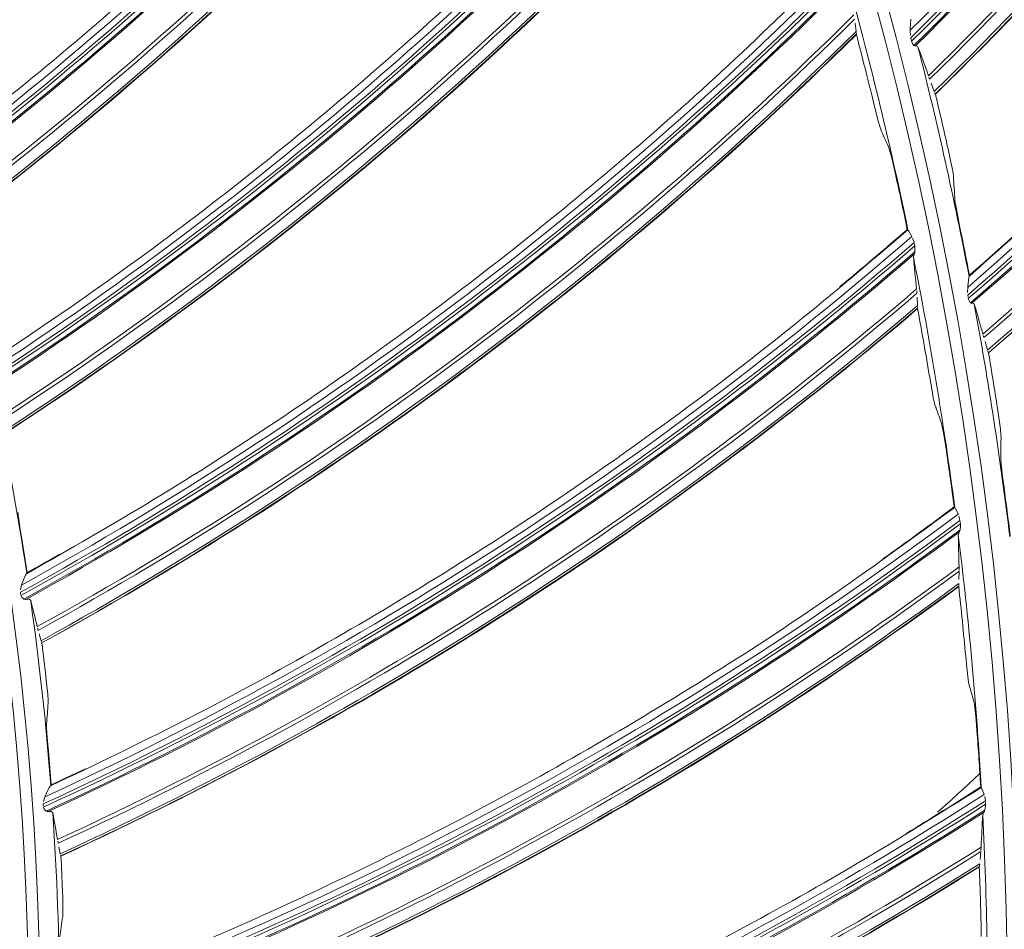
# Model space of a CAD drawing. Extents: x 286.1 to 321.3, y 393.3 to 427.5.
# Drawn here: x 311 to 311.7, y 418.9 to 419.6 of the extents above; entities that cross this region are included whole.
import ezdxf

# ---------------------------------------------------------------- set-up
doc = ezdxf.new("R2010")
doc.units = 0
doc.header["$MEASUREMENT"] = 0
doc.layers.add('1', color=7, linetype='Continuous', lineweight=0)

msp = doc.modelspace()

# ---------------------------------------------------------------- linework, layer by layer
at = {"layer": '1', "color": 18, "lineweight": 0, "true_color": 0x000000}
for p, q in [((311.55189, 419.56483), (311.55112, 419.57076)), ((311.55207, 419.56301), (311.55199, 419.56408)), ((311.55208, 419.5627), (311.55207, 419.5629)), ((311.5906, 419.56566), (311.59072, 419.56203)), ((311.59103, 419.56019), (311.59134, 419.55857)), ((311.60451, 419.53059), (311.60396, 419.53206)), ((311.60785, 419.52179), (311.60561, 419.52775)), ((311.60858, 419.52002), (311.60813, 419.52105)), ((311.60863, 419.51991), (311.6086, 419.51998)), ((311.58894, 419.4228), (311.58867, 419.42301)), ((311.59334, 419.41373), (311.59237, 419.41679)), ((311.59383, 419.41137), (311.59355, 419.41296)), ((311.59294, 419.4033), (311.59312, 419.40466)), ((311.63274, 419.3895), (311.63275, 419.38954)), ((311.63275, 419.38954), (311.63288, 419.3901)), ((311.59539, 419.37739), (311.59526, 419.37927)), ((311.63174, 419.38166), (311.63161, 419.37803)), ((311.59587, 419.36857), (311.59554, 419.37453)), ((311.6318, 419.37617), (311.632, 419.37453)), ((311.59591, 419.36643), (311.59591, 419.36663)), ((311.59592, 419.36673), (311.59592, 419.36781)), ((311.64325, 419.34573), (311.6428, 419.34724)), ((311.64599, 419.33673), (311.64415, 419.34282)), ((311.6466, 419.33491), (311.64622, 419.33596)), ((311.64664, 419.3348), (311.64661, 419.33487)), ((311.62208, 419.22455), (311.62233, 419.22432)), ((311.62245, 419.22421), (311.62249, 419.22414)), ((311.62619, 419.21485), (311.62544, 419.21797)), ((311.6265, 419.21245), (311.62633, 419.21406)), ((311.62502, 419.20447), (311.6253, 419.20581)), ((310.95853, 419.17695), (310.95845, 419.17681)), ((310.95853, 419.17695), (310.9587, 419.17744)), ((311.62557, 419.17845), (311.62546, 419.17265)), ((311.62555, 419.18156), (311.62559, 419.17929)), ((310.95486, 419.1686), (310.95406, 419.16523)), ((311.62532, 419.16778), (311.6253, 419.16758)), ((311.62541, 419.16962), (311.62537, 419.16824)), ((310.95407, 419.16346), (310.95414, 419.16193)), ((310.96671, 419.13616), (310.96628, 419.13774)), ((310.96882, 419.12878), (310.96741, 419.13378)), ((310.96931, 419.12729), (310.969, 419.12814)), ((310.96937, 419.12713), (310.96933, 419.12724)), ((310.97578, 419.02503), (310.97569, 419.0249)), ((310.97578, 419.02503), (310.97598, 419.02551)), ((311.64103, 419.02407), (311.64127, 419.02383)), ((311.64138, 419.02371), (311.64142, 419.02363)), ((310.97151, 419.01697), (310.97047, 419.01367)), ((311.64442, 419.01409), (311.64391, 419.01726)), ((311.64456, 419.01168), (311.64451, 419.0133)), ((310.97035, 419.0119), (310.97031, 419.01037)), ((311.64251, 419.00383), (311.64288, 419.00515)), ((310.98096, 418.98376), (310.98065, 418.98536)), ((310.98253, 418.97624), (310.98149, 418.98133)), ((311.64116, 418.97784), (311.64062, 418.97206)), ((311.64136, 418.98094), (311.64123, 418.97868)), ((310.98291, 418.97472), (310.98266, 418.97559)), ((310.98296, 418.97456), (310.98292, 418.97467)), ((311.64013, 418.96722), (311.64009, 418.96702)), ((311.64035, 418.96904), (311.64021, 418.96767))]:
    msp.add_line(p, q, dxfattribs=at)
for points in [[(311.59107, 419.57355), (311.59101, 419.5727), (311.59083, 419.57069), (311.5906, 419.5666), (311.5906, 419.56566)], [(311.59159, 419.55778), (311.59219, 419.5563), (311.59305, 419.55509), (311.59332, 419.5548)], [(311.59332, 419.5548), (311.59379, 419.55451), (311.59421, 419.55445), (311.59431, 419.55448)], [(311.59431, 419.55448), (311.59575, 419.55438), (311.59616, 419.55385)], [(311.56432, 419.51423), (311.5663, 419.50624), (311.56794, 419.49997), (311.56908, 419.496), (311.56949, 419.49484)], [(311.58007, 419.46259), (311.57834, 419.47009), (311.57672, 419.47664), (311.57556, 419.48087), (311.57509, 419.48224)], [(311.61771, 419.48083), (311.61951, 419.4725), (311.6208, 419.46595), (311.62152, 419.46171), (311.62163, 419.46071)], [(311.62252, 419.44486), (311.62223, 419.45008), (311.62193, 419.4554), (311.62163, 419.46071)], [(311.6262, 419.42456), (311.62466, 419.43231), (311.62339, 419.4391), (311.62265, 419.44361), (311.62252, 419.44486)], [(311.58902, 419.42264), (311.58896, 419.42278), (311.58894, 419.4228)], [(311.59175, 419.41812), (311.59055, 419.42028), (311.58952, 419.4218), (311.58902, 419.42264)], [(311.59357, 419.40558), (311.59386, 419.40649), (311.59395, 419.40709)], [(311.59395, 419.40709), (311.59398, 419.41009), (311.59383, 419.41137)], [(311.63274, 419.3895), (311.63263, 419.38865), (311.63231, 419.38667), (311.63181, 419.3826), (311.63174, 419.38166)], [(311.6322, 419.37373), (311.6327, 419.37221), (311.63347, 419.37094), (311.63372, 419.37064)], [(311.63372, 419.37064), (311.63417, 419.37032), (311.63458, 419.37024), (311.63469, 419.37025)], [(311.63469, 419.37025), (311.63612, 419.37005), (311.63649, 419.3695)], [(311.60457, 419.31719), (311.60597, 419.30908), (311.60714, 419.30271), (311.60799, 419.29866), (311.60832, 419.29748)], [(311.65306, 419.29519), (311.65429, 419.28676), (311.65514, 419.28014), (311.65557, 419.27586), (311.65561, 419.27485)], [(311.61651, 419.26454), (311.61534, 419.27215), (311.6142, 419.2788), (311.61335, 419.2831), (311.61298, 419.28451)], [(311.65543, 419.25898), (311.6555, 419.26421), (311.65556, 419.26953), (311.65561, 419.27485)], [(311.65774, 419.23848), (311.65672, 419.24632), (311.65591, 419.25318), (311.65548, 419.25772), (311.65543, 419.25898)], [(311.62492, 419.21934), (311.62388, 419.22158), (311.62296, 419.22317), (311.62252, 419.22404)], [(310.95492, 419.20159), (310.95386, 419.20826), (310.95299, 419.21417), (310.95243, 419.2185), (310.95228, 419.22051)], [(311.6263, 419.20818), (311.62656, 419.21117), (311.6265, 419.21245)], [(311.62582, 419.2067), (311.62617, 419.20758), (311.6263, 419.20818)], [(310.95833, 419.17671), (310.95771, 419.17578), (310.95665, 419.17357), (310.95503, 419.16919), (310.95486, 419.1686)], [(310.95435, 419.16121), (310.95475, 419.16022), (310.95537, 419.15941), (310.95645, 419.15857)], [(310.95645, 419.15857), (310.95727, 419.15831), (310.95794, 419.15834)], [(310.95794, 419.15834), (310.96018, 419.15844), (310.96129, 419.15773), (310.96136, 419.15754)], [(311.63034, 419.11774), (311.63114, 419.10955), (311.63184, 419.10311), (311.6324, 419.09901), (311.63263, 419.09781)], [(310.97227, 419.10297), (310.97296, 419.09644), (310.97349, 419.09055), (310.97378, 419.08617), (310.97381, 419.08408)], [(311.6384, 419.06436), (311.63779, 419.07203), (311.63714, 419.07875), (311.6366, 419.0831), (311.63634, 419.08453)], [(310.97398, 419.04987), (310.97341, 419.0566), (310.97297, 419.06255), (310.97274, 419.06692), (310.97273, 419.06893)], [(310.97556, 419.02481), (310.97488, 419.02393), (310.97366, 419.0218), (310.97172, 419.01755), (310.97151, 419.01697)], [(311.64348, 419.01867), (311.64261, 419.02098), (311.64181, 419.02263), (311.64144, 419.02353)], [(310.97046, 419.00964), (310.97079, 419.00862), (310.97135, 419.00777), (310.97236, 419.00685)], [(310.97236, 419.00685), (310.97317, 419.00653), (310.97383, 419.00652)], [(310.97383, 419.00652), (310.97608, 419.00645), (310.97713, 419.00567), (310.97719, 419.00547)], [(311.64346, 419.006), (311.64388, 419.00685), (311.64405, 419.00744)], [(311.64405, 419.00744), (311.64452, 419.0104), (311.64456, 419.01168)], [(310.98408, 418.95025), (310.9843, 418.94368), (310.9844, 418.93777), (310.98436, 418.93338), (310.98424, 418.9313)]]:
    msp.add_lwpolyline(points, dxfattribs=at)
for radius in [4.22003, 4.22, 4.21845, 4.20961, 3.46229, 3.45422, 2.7795, 2.77144, 2.07898, 2.07092]:
    msp.add_circle((308.88875, 418.86497), radius, dxfattribs=at)
for points in [[(304.75174, 419.0158), (305.03273, 426.72271), (312.74476, 426.72271), (313.02575, 419.0158)], [(313.04881, 419.0057), (312.99473, 420.60426), (312.11683, 421.94127), (310.67149, 422.62631)], [(311.52464, 421.94087), (312.38886, 421.20028), (312.90165, 420.13029), (312.93755, 418.99272)], [(312.0621, 420.20251), (311.93852, 419.96795), (311.77893, 419.75238), (311.5906, 419.56566)], [(311.59103, 419.56019), (311.7808, 419.74749), (311.94079, 419.9627), (312.06547, 420.19837)], [(311.59159, 419.55778), (311.78152, 419.74505), (311.94169, 419.96025), (312.06657, 420.19593)], [(311.59332, 419.5548), (311.78273, 419.74145), (311.94262, 419.95584), (312.0675, 420.19061)], [(311.59431, 419.55448), (311.78311, 419.74059), (311.94256, 419.95427), (312.06725, 420.18822)], [(311.60363, 419.53301), (311.79068, 419.71672), (311.94934, 419.92724), (312.0744, 420.15766)], [(311.60451, 419.53059), (311.7915, 419.71415), (311.95016, 419.92447), (312.07531, 420.15468)], [(311.60785, 419.52179), (311.79452, 419.70475), (311.95312, 419.91428), (312.07851, 420.14361)], [(311.60858, 419.52002), (311.79515, 419.70284), (311.9537, 419.91218), (312.07913, 420.14129)], [(311.60863, 419.51991), (311.79625, 419.70356), (311.95312, 419.91055), (312.07922, 420.14088)], [(311.40681, 419.9926), (311.26017, 419.79378), (311.08512, 419.61595), (310.88864, 419.46619)], [(310.8886, 419.46099), (311.08636, 419.61124), (311.26169, 419.78891), (311.40932, 419.98866)], [(310.88921, 419.4588), (311.08708, 419.60904), (311.26254, 419.78671), (311.41031, 419.98646)], [(312.14516, 419.98522), (312.00602, 419.75955), (311.83224, 419.55524), (311.63174, 419.38166)], [(310.89167, 419.4565), (311.08888, 419.60631), (311.26385, 419.78334), (311.41135, 419.98231)], [(310.89317, 419.45649), (311.08973, 419.60595), (311.26417, 419.78245), (311.41132, 419.98076)], [(311.6318, 419.37617), (311.83378, 419.55023), (312.00793, 419.75415), (312.14824, 419.98087)], [(311.6322, 419.37373), (311.83433, 419.54775), (312.00867, 419.75165), (312.14917, 419.97836)], [(311.63372, 419.37064), (311.8353, 419.54408), (312.00929, 419.74719), (312.14974, 419.97299)], [(311.63469, 419.37025), (311.83562, 419.5432), (312.00913, 419.74562), (312.14933, 419.97062)], [(310.90402, 419.43835), (311.09861, 419.58645), (311.27169, 419.76087), (311.4183, 419.95661)], [(310.90508, 419.43583), (311.09957, 419.58382), (311.2726, 419.75808), (311.41922, 419.95363)], [(310.90824, 419.42883), (311.1023, 419.57649), (311.27504, 419.75023), (311.42161, 419.94513)], [(310.90894, 419.42743), (311.10286, 419.57501), (311.27552, 419.74861), (311.42205, 419.94335)], [(311.42211, 419.94305), (311.2749, 419.74739), (311.10387, 419.57547), (310.90903, 419.42728)], [(311.64253, 419.34821), (311.84156, 419.51887), (312.01407, 419.7182), (312.1544, 419.93965)], [(311.64325, 419.34573), (311.84221, 419.51625), (312.01471, 419.71538), (312.15511, 419.93661)], [(311.64599, 419.33673), (311.84459, 419.50667), (312.01697, 419.70501), (312.15756, 419.92535)], [(311.6466, 419.33491), (311.84508, 419.50471), (312.01741, 419.70287), (312.15801, 419.923)], [(311.64664, 419.3348), (311.84623, 419.50536), (312.01671, 419.70129), (312.15808, 419.92258)], [(310.92677, 419.31342), (311.13497, 419.44883), (311.32281, 419.61323), (311.48462, 419.80168)], [(311.4824, 419.80579), (311.32164, 419.6182), (311.13408, 419.45362), (310.92719, 419.3186)], [(310.92722, 419.3112), (311.13553, 419.44659), (311.32349, 419.61097), (311.48545, 419.79941)], [(310.9295, 419.30872), (311.13713, 419.44373), (311.32455, 419.60752), (311.48618, 419.7952)], [(310.931, 419.3086), (311.13794, 419.44331), (311.3248, 419.6066), (311.48604, 419.79365)], [(310.94049, 419.28972), (311.14538, 419.42322), (311.33073, 419.58453), (311.49124, 419.76905)], [(310.94137, 419.28712), (311.14615, 419.42053), (311.33143, 419.58169), (311.49194, 419.76602)], [(310.94402, 419.27992), (311.14833, 419.41302), (311.3333, 419.57368), (311.4937, 419.75736)], [(310.94461, 419.27847), (311.14879, 419.41149), (311.33366, 419.57203), (311.49401, 419.75555)], [(311.49404, 419.75525), (311.33295, 419.57086), (311.14983, 419.41188), (310.94469, 419.27831)], [(311.54416, 419.61395), (311.37013, 419.4386), (311.17106, 419.28815), (310.95486, 419.1686)], [(310.95407, 419.16346), (311.1716, 419.28331), (311.37093, 419.43356), (311.54607, 419.60969)], [(310.95435, 419.16121), (311.17199, 419.28103), (311.37145, 419.43126), (311.54673, 419.60737)], [(310.95645, 419.15857), (311.17338, 419.27807), (311.37226, 419.42773), (311.54716, 419.60311)], [(310.95794, 419.15834), (311.17416, 419.27758), (311.37244, 419.4268), (311.5469, 419.60158)], [(311.58902, 419.42264), (311.57677, 419.48196), (311.56256, 419.54086), (311.54643, 419.59925)], [(310.96603, 419.13882), (311.18011, 419.257), (311.37674, 419.40436), (311.55029, 419.57667)], [(310.96671, 419.13616), (311.18068, 419.25426), (311.37723, 419.40147), (311.55077, 419.57359)], [(310.96882, 419.12878), (311.18231, 419.24662), (311.37851, 419.39334), (311.55189, 419.56483)], [(310.96931, 419.12729), (311.18265, 419.24506), (311.37875, 419.39168), (311.55207, 419.56301)], [(311.55208, 419.5627), (311.37795, 419.39057), (311.18372, 419.24537), (310.96937, 419.12713)], [(311.56432, 419.51423), (311.56038, 419.53042), (311.5563, 419.54658), (311.55208, 419.5627)], [(311.59616, 419.55385), (311.61001, 419.49944), (311.62221, 419.44463), (311.63275, 419.38948)], [(311.60363, 419.53301), (311.60103, 419.54059), (311.59853, 419.54754), (311.59616, 419.55385)], [(311.61771, 419.48083), (311.61478, 419.49388), (311.61175, 419.50691), (311.60863, 419.51991)], [(311.57509, 419.48224), (311.57323, 419.48645), (311.57137, 419.49065), (311.56949, 419.49484)], [(311.58854, 419.42311), (311.58581, 419.43629), (311.58299, 419.44945), (311.58007, 419.46259)], [(311.58854, 419.42311), (311.57262, 419.40925), (311.55657, 419.39561), (311.54037, 419.38218)], [(311.63294, 419.39038), (311.63077, 419.40179), (311.62852, 419.41318), (311.6262, 419.42456)], [(311.59175, 419.41812), (311.40538, 419.25594), (311.19586, 419.12042), (310.97151, 419.01697)], [(310.97035, 419.0119), (311.19605, 419.11556), (311.40582, 419.25086), (311.59334, 419.41373)], [(310.97046, 419.00964), (311.19627, 419.11325), (311.40617, 419.24852), (311.59383, 419.41137)], [(310.97236, 419.00685), (311.19744, 419.1102), (311.40671, 419.24495), (311.59395, 419.40709)], [(310.97383, 419.00652), (311.19818, 419.10966), (311.40682, 419.24401), (311.59357, 419.40558)], [(311.62252, 419.22404), (311.61463, 419.2841), (311.60477, 419.34389), (311.59294, 419.4033)], [(311.59514, 419.38049), (311.5943, 419.38878), (311.59357, 419.39637), (311.59294, 419.4033)], [(310.98047, 418.98645), (311.20261, 419.0887), (311.40947, 419.22131), (311.59514, 419.38049)], [(310.98096, 418.98376), (311.20298, 419.08593), (311.40975, 419.21839), (311.59539, 419.37739)], [(310.98253, 418.97624), (311.20405, 419.07818), (311.41044, 419.21019), (311.59587, 419.36857)], [(310.98291, 418.97472), (311.20428, 419.0766), (311.41055, 419.20851), (311.59592, 419.36673)], [(311.59591, 419.36643), (311.40968, 419.20746), (311.20536, 419.07684), (310.98296, 418.97456)], [(311.60457, 419.31719), (311.60183, 419.33363), (311.59894, 419.35005), (311.59591, 419.36643)], [(311.63649, 419.3695), (311.64663, 419.31428), (311.6551, 419.25877), (311.6619, 419.20304)], [(311.64253, 419.34821), (311.64045, 419.35594), (311.63843, 419.36304), (311.63649, 419.3695)], [(311.65306, 419.29519), (311.65101, 419.30841), (311.64887, 419.32161), (311.64664, 419.3348)], [(310.93448, 419.30805), (310.94389, 419.26462), (310.95191, 419.22089), (310.95853, 419.17695)], [(311.61298, 419.28451), (311.61144, 419.28884), (311.60988, 419.29316), (311.60832, 419.29748)], [(311.62208, 419.22455), (311.62032, 419.23789), (311.61846, 419.25123), (311.61651, 419.26454)], [(311.66215, 419.20392), (311.66075, 419.21545), (311.65928, 419.22697), (311.65774, 419.23848)], [(311.62208, 419.22455), (311.60519, 419.21189), (311.58818, 419.19945), (311.57105, 419.18725)], [(311.62492, 419.21934), (311.42721, 419.07119), (311.20836, 418.95133), (310.97705, 418.86453)], [(310.97547, 418.8573), (311.20824, 418.94415), (311.42745, 419.06374), (311.6265, 419.21245)], [(310.97552, 418.85956), (311.20818, 418.94647), (311.42727, 419.06609), (311.62619, 419.21485)], [(310.97716, 418.85438), (311.20918, 418.94102), (311.42773, 419.06014), (311.6263, 419.20818)], [(310.9786, 418.85394), (311.20988, 418.94043), (311.42777, 419.05919), (311.62582, 419.2067)], [(311.64144, 419.02353), (311.63796, 419.08401), (311.63248, 419.14435), (311.62502, 419.20447)], [(311.62502, 419.20447), (311.62514, 419.19752), (311.62532, 419.18989), (311.62555, 419.18156)], [(310.9587, 419.17744), (310.95748, 419.1855), (310.95622, 419.19355), (310.95492, 419.20159)], [(310.98224, 419.19072), (310.97442, 419.18625), (310.96657, 419.18183), (310.9587, 419.17744)], [(310.98376, 418.83344), (311.21277, 418.9192), (311.42876, 419.03636), (311.62555, 419.18156)], [(310.98405, 418.83072), (311.21293, 418.91641), (311.42883, 419.03343), (311.62557, 419.17845)], [(310.98507, 418.82311), (311.21343, 418.9086), (311.42891, 419.0252), (311.62541, 419.16962)], [(310.98533, 418.82157), (311.21355, 418.90702), (311.4289, 419.02352), (311.62532, 419.16778)], [(311.62529, 419.16748), (311.42795, 419.02253), (311.21465, 418.90717), (310.98537, 418.8214)], [(311.63034, 419.11774), (311.6288, 419.13434), (311.62712, 419.15092), (311.62529, 419.16748)], [(310.96136, 419.15754), (310.96758, 419.11353), (310.97238, 419.06934), (310.97578, 419.02503)], [(310.96603, 419.13882), (310.96444, 419.1456), (310.96288, 419.15184), (310.96136, 419.15754)], [(310.97227, 419.10297), (310.97135, 419.11103), (310.97039, 419.11908), (310.96937, 419.12713)], [(311.63634, 419.08453), (311.63511, 419.08896), (311.63388, 419.09339), (311.63263, 419.09781)], [(310.97273, 419.06893), (310.9731, 419.07399), (310.97347, 419.07904), (310.97381, 419.08408)], [(311.64103, 419.02407), (311.64025, 419.03751), (311.63938, 419.05094), (311.6384, 419.06436)], [(310.97598, 419.02551), (310.97536, 419.03364), (310.97469, 419.04176), (310.97398, 419.04987)], [(311.00044, 419.03703), (310.99231, 419.03315), (310.98416, 419.02931), (310.97598, 419.02551)], [(311.61013, 419.00592), (311.62058, 419.0153), (311.63094, 419.02477), (311.64122, 419.03432)], [(311.64103, 419.02407), (311.62327, 419.01268), (311.6054, 419.00152), (311.58742, 418.99059)], [(310.96956, 418.70725), (311.20794, 418.77694), (311.43518, 418.88026), (311.64442, 419.01409)], [(311.64348, 419.01867), (311.43549, 418.88535), (311.20847, 418.78178), (310.97145, 418.7121)], [(310.96934, 418.705), (311.20783, 418.77463), (311.43519, 418.87789), (311.64456, 419.01168)], [(310.97082, 418.70196), (311.20854, 418.77144), (311.4352, 418.87428), (311.64405, 419.00744)], [(310.97222, 418.70142), (311.2092, 418.7708), (311.43518, 418.87333), (311.64346, 419.006)], [(310.97719, 419.00547), (310.98017, 418.96113), (310.98174, 418.9167), (310.9819, 418.87226)], [(310.98047, 418.98645), (310.97939, 418.99333), (310.97829, 418.99968), (310.97719, 419.00547)], [(311.64251, 419.00383), (311.64211, 418.99689), (311.64174, 418.98926), (311.64136, 418.98094)], [(311.64567, 418.82217), (311.64661, 418.88274), (311.64556, 418.94333), (311.64251, 419.00383)], [(310.97587, 418.6806), (311.21053, 418.74941), (311.4345, 418.85049), (311.64136, 418.98094)], [(310.97596, 418.67786), (311.21049, 418.74662), (311.43435, 418.84757), (311.64116, 418.97784)], [(310.98408, 418.95025), (310.98376, 418.95836), (310.98338, 418.96646), (310.98296, 418.97456)], [(310.97642, 418.6702), (311.21042, 418.7388), (311.43383, 418.83935), (311.64035, 418.96904)], [(310.97657, 418.66864), (311.21042, 418.7372), (311.4337, 418.83767), (311.64013, 418.96722)], [(311.64007, 418.96692), (311.43268, 418.83676), (311.21152, 418.73728), (310.9766, 418.66847)], [(311.64148, 418.91695), (311.64116, 418.93361), (311.64069, 418.95027), (311.64007, 418.96692)], [(310.98205, 418.91627), (310.9828, 418.92128), (310.98353, 418.92629), (310.98424, 418.9313)]]:
    msp.add_open_spline(points, degree=3, dxfattribs=at)
for points, knots in [([(308.88875, 423.09815), (308.33463, 423.09815), (307.78072, 422.98797), (307.26878, 422.77592), (306.75684, 422.56387), (306.28726, 422.2501), (305.89543, 421.85828), (305.50361, 421.46646), (305.18985, 420.99688), (304.97779, 420.48494), (304.76574, 419.97299), (304.65556, 419.41909), (304.65556, 418.86497), (304.65556, 418.31084), (304.76574, 417.75694), (304.97779, 417.245), (305.18985, 416.73305), (305.50361, 416.26348), (305.89543, 415.87165), (306.28726, 415.47983), (306.75684, 415.16607), (307.26878, 414.95401), (307.78072, 414.74196), (308.33463, 414.63178), (308.88875, 414.63178), (309.44287, 414.63178), (309.99678, 414.74196), (310.50872, 414.95401), (311.02066, 415.16607), (311.49024, 415.47983), (311.88206, 415.87165), (312.27389, 416.26348), (312.58765, 416.73305), (312.7997, 417.245), (313.01176, 417.75694), (313.12193, 418.31084), (313.12193, 418.86497), (313.12193, 419.41909), (313.01176, 419.97299), (312.7997, 420.48494), (312.58765, 420.99688), (312.27389, 421.46646), (311.88206, 421.85828), (311.49024, 422.2501), (311.02066, 422.56387), (310.50872, 422.77592), (309.99678, 422.98797), (309.44287, 423.09815), (308.88875, 423.09815)], [0, 0, 0, 0, 1, 1, 1, 2, 2, 2, 3, 3, 3, 4, 4, 4, 5, 5, 5, 6, 6, 6, 7, 7, 7, 8, 8, 8, 9, 9, 9, 10, 10, 10, 11, 11, 11, 12, 12, 12, 13, 13, 13, 14, 14, 14, 15, 15, 15, 16, 16, 16, 16]), ([(304.71985, 419.006), (304.72893, 419.27412), (304.76354, 419.53889), (304.82369, 419.80032), (304.85361, 419.93035), (304.88994, 420.0593), (304.93268, 420.18719), (304.97539, 420.31496), (305.02385, 420.43974), (305.07808, 420.56153), (305.18667, 420.80546), (305.31749, 421.03683), (305.47053, 421.25565), (305.62437, 421.47561), (305.79784, 421.67884), (305.99092, 421.86533), (306.18337, 422.0512), (306.39178, 422.21702), (306.61615, 422.3628), (306.8407, 422.5087), (307.07712, 422.63183), (307.32541, 422.73221), (307.57415, 422.83276), (307.83022, 422.90861), (308.09361, 422.95976), (308.35581, 423.01067), (308.62047, 423.03617), (308.88758, 423.03624), (309.02076, 423.03628), (309.1544, 423.02985), (309.2885, 423.01693), (309.42268, 423.00402), (309.55518, 422.98482), (309.686, 422.95935), (309.94806, 422.90832), (310.20288, 422.83282), (310.45046, 422.73286), (310.57443, 422.68281), (310.69642, 422.62651), (310.81641, 422.56398), (310.93644, 422.50143), (311.0525, 422.43367), (311.1646, 422.36069), (311.38837, 422.215), (311.59624, 422.04936), (311.78821, 421.86374), (311.88399, 421.77114), (311.9756, 421.67355), (312.06305, 421.57097), (312.15047, 421.46842), (312.23231, 421.36254), (312.30859, 421.25333), (312.46149, 421.03438), (312.59217, 420.80289), (312.70062, 420.55884), (312.8096, 420.3136), (312.89412, 420.06019), (312.95419, 419.79862), (313.01411, 419.53774), (313.04859, 419.27354), (313.05764, 419.006)], [0, 0, 0, 0, 1, 1, 1, 2, 2, 2, 3, 3, 3, 4, 4, 4, 5, 5, 5, 6, 6, 6, 7, 7, 7, 8, 8, 8, 9, 9, 9, 10, 10, 10, 11, 11, 11, 12, 12, 12, 13, 13, 13, 14, 14, 14, 15, 15, 15, 16, 16, 16, 17, 17, 17, 18, 18, 18, 19, 19, 19, 20, 20, 20, 20]), ([(313.00893, 418.98974), (313.00086, 419.25634), (312.96718, 419.51998), (312.90795, 419.78011), (312.84872, 420.04025), (312.76543, 420.29049), (312.65903, 420.53123), (312.60583, 420.6516), (312.54682, 420.76958), (312.48186, 420.88512), (312.4169, 421.00066), (312.34566, 421.11414), (312.26988, 421.22281), (312.11831, 421.44016), (311.94771, 421.64055), (311.7583, 421.82421), (311.5689, 422.00787), (311.35862, 422.17568), (311.13755, 422.31958), (310.91648, 422.46349), (310.68322, 422.5854), (310.43759, 422.68499), (310.31478, 422.73478), (310.18831, 422.77907), (310.06128, 422.81676), (309.93424, 422.85445), (309.80613, 422.88581), (309.67697, 422.91098), (309.41863, 422.9613), (309.1561, 422.98701), (308.8892, 422.98704), (308.6223, 422.98707), (308.3581, 422.96142), (308.09661, 422.91021), (307.83511, 422.859), (307.58102, 422.78295), (307.33725, 422.68391), (307.21536, 422.63439), (307.0958, 422.57904), (306.9786, 422.51775), (306.8614, 422.45646), (306.74597, 422.38883), (306.63476, 422.3162), (306.41235, 422.17094), (306.20681, 422.00632), (306.01773, 421.82279), (305.92319, 421.73103), (305.8328, 421.63451), (305.74667, 421.53308), (305.66055, 421.43166), (305.57924, 421.32588), (305.50385, 421.2174), (305.35307, 421.00045), (305.22427, 420.77101), (305.1175, 420.52905), (305.06412, 420.40807), (305.01607, 420.28325), (304.97442, 420.15707), (304.93277, 420.0309), (304.89748, 419.90353), (304.86838, 419.77499), (304.81019, 419.51792), (304.77663, 419.25622), (304.76856, 418.98974)], [0, 0, 0, 0, 1, 1, 1, 2, 2, 2, 3, 3, 3, 4, 4, 4, 5, 5, 5, 6, 6, 6, 7, 7, 7, 8, 8, 8, 9, 9, 9, 10, 10, 10, 11, 11, 11, 12, 12, 12, 13, 13, 13, 14, 14, 14, 15, 15, 15, 16, 16, 16, 17, 17, 17, 18, 18, 18, 19, 19, 19, 20, 20, 20, 21, 21, 21, 21]), ([(310.89088, 419.47472), (310.9185, 419.49639), (310.94611, 419.51806), (310.97315, 419.54043), (311.00008, 419.5627), (311.02644, 419.58567), (311.05236, 419.60912), (311.07821, 419.6325), (311.10362, 419.65637), (311.12854, 419.68075), (311.15342, 419.7051), (311.17782, 419.72995), (311.2017, 419.7553), (311.22559, 419.78066), (311.24896, 419.8065), (311.27185, 419.83278), (311.29478, 419.85911), (311.31723, 419.88587), (311.33897, 419.91319), (311.3608, 419.94061), (311.38192, 419.96858), (311.40305, 419.99656)], [0, 0, 0, 0, 1, 1, 1, 2, 2, 2, 3, 3, 3, 4, 4, 4, 5, 5, 5, 6, 6, 6, 7, 7, 7, 7]), ([(311.63275, 419.38954), (311.66051, 419.41426), (311.68827, 419.43899), (311.71534, 419.46445), (311.74249, 419.48999), (311.76896, 419.51627), (311.79488, 419.54307), (311.82087, 419.56994), (311.84633, 419.59733), (311.87117, 419.62527), (311.89609, 419.65328), (311.92039, 419.68185), (311.94406, 419.71093), (311.9678, 419.7401), (311.9909, 419.7698), (312.0134, 419.79995), (312.03596, 419.83018), (312.05791, 419.86088), (312.07899, 419.89215), (312.10014, 419.9235), (312.12041, 419.95544), (312.14068, 419.98737)], [0, 0, 0, 0, 1, 1, 1, 2, 2, 2, 3, 3, 3, 4, 4, 4, 5, 5, 5, 6, 6, 6, 7, 7, 7, 7]), ([(312.14024, 419.98749), (312.10656, 419.93294), (312.07087, 419.87967), (312.03324, 419.82775), (311.99409, 419.77372), (311.95286, 419.72119), (311.90969, 419.67035), (311.8881, 419.64492), (311.86604, 419.61993), (311.8435, 419.59536), (311.82095, 419.57079), (311.79793, 419.54664), (311.77445, 419.52294), (311.72894, 419.47701), (311.68173, 419.43278), (311.63294, 419.39038)], [0, 0, 0, 0, 1, 1, 1, 2, 2, 2, 3, 3, 3, 4, 4, 4, 5, 5, 5, 5]), ([(310.93005, 419.32695), (310.95917, 419.34654), (310.9883, 419.36614), (311.0169, 419.38648), (311.04538, 419.40673), (311.07335, 419.4277), (311.10091, 419.4492), (311.1284, 419.47063), (311.15548, 419.49258), (311.18211, 419.51508), (311.20871, 419.53754), (311.23485, 419.56056), (311.26052, 419.58409), (311.2862, 419.60764), (311.31139, 419.63171), (311.33613, 419.65624), (311.36093, 419.68083), (311.38527, 419.70588), (311.40895, 419.73154), (311.43272, 419.75729), (311.45583, 419.78365), (311.47894, 419.81001)], [0, 0, 0, 0, 1, 1, 1, 2, 2, 2, 3, 3, 3, 4, 4, 4, 5, 5, 5, 6, 6, 6, 7, 7, 7, 7]), ([(310.95833, 419.17671), (310.9888, 419.19413), (311.01928, 419.21155), (311.04929, 419.22974), (311.07917, 419.24786), (311.1086, 419.26674), (311.13765, 419.28616), (311.16663, 419.30553), (311.19525, 419.32545), (311.22345, 419.34594), (311.25161, 419.3664), (311.27937, 419.38745), (311.30668, 419.40904), (311.33401, 419.43065), (311.3609, 419.45282), (311.38737, 419.47548), (311.41389, 419.49819), (311.43999, 419.5214), (311.46548, 419.54526), (311.49107, 419.56921), (311.51604, 419.59381), (311.54101, 419.61841)], [0, 0, 0, 0, 1, 1, 1, 2, 2, 2, 3, 3, 3, 4, 4, 4, 5, 5, 5, 6, 6, 6, 7, 7, 7, 7]), ([(310.97556, 419.02481), (311.00723, 419.03996), (311.03889, 419.0551), (311.07015, 419.07106), (311.10128, 419.08694), (311.132, 419.10363), (311.1624, 419.12088), (311.19272, 419.13808), (311.22271, 419.15586), (311.25233, 419.17423), (311.28191, 419.19259), (311.31113, 419.21155), (311.33995, 419.23109), (311.36878, 419.25065), (311.39721, 419.27079), (311.42526, 419.29146), (311.45338, 419.31218), (311.4811, 419.33342), (311.50827, 419.35536), (311.53554, 419.37737), (311.56224, 419.40009), (311.58894, 419.4228)], [0, 0, 0, 0, 1, 1, 1, 2, 2, 2, 3, 3, 3, 4, 4, 4, 5, 5, 5, 6, 6, 6, 7, 7, 7, 7]), ([(310.98166, 418.87205), (311.01435, 418.88485), (311.04704, 418.89765), (311.07938, 418.91128), (311.11158, 418.92485), (311.14344, 418.93924), (311.17501, 418.95423), (311.20651, 418.96918), (311.23771, 418.98471), (311.26859, 419.00088), (311.29944, 419.01702), (311.32997, 419.0338), (311.36013, 419.05119), (311.39032, 419.06859), (311.42015, 419.08661), (311.44963, 419.10517), (311.47918, 419.12378), (311.50838, 419.14294), (311.53708, 419.16284), (311.56588, 419.1828), (311.59417, 419.20351), (311.62245, 419.22421)], [0, 0, 0, 0, 1, 1, 1, 2, 2, 2, 3, 3, 3, 4, 4, 4, 5, 5, 5, 6, 6, 6, 7, 7, 7, 7]), ([(310.9766, 418.71926), (311.01013, 418.72964), (311.04366, 418.74001), (311.07691, 418.75125), (311.11002, 418.76243), (311.14285, 418.77446), (311.17543, 418.78711), (311.20793, 418.79971), (311.24019, 418.81293), (311.27217, 418.8268), (311.30411, 418.84065), (311.33578, 418.85515), (311.36713, 418.87029), (311.39851, 418.88544), (311.42957, 418.90123), (311.46033, 418.9176), (311.49116, 418.934), (311.52169, 418.95098), (311.55175, 418.96873), (311.58194, 418.98654), (311.61166, 419.00512), (311.64138, 419.02371)], [0, 0, 0, 0, 1, 1, 1, 2, 2, 2, 3, 3, 3, 4, 4, 4, 5, 5, 5, 6, 6, 6, 7, 7, 7, 7])]:
    msp.add_open_spline(points, degree=3, knots=knots, dxfattribs=at)

doc.saveas('drawing.dxf')
